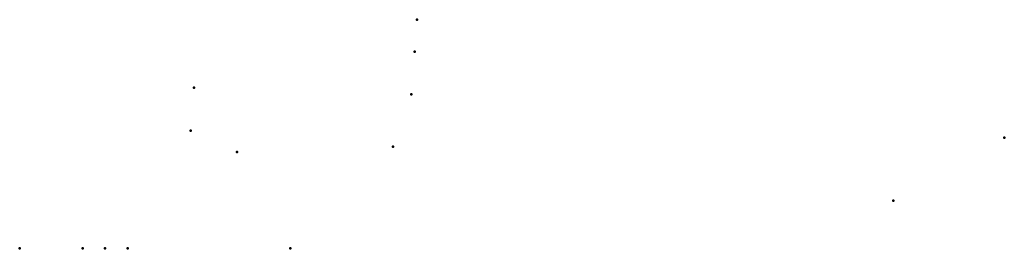
# Model space of a CAD drawing. Units: millimetres. Extents: x -30 to 108, y -14 to 19.
import ezdxf

# ---------------------------------------------------------------- set-up
doc = ezdxf.new("R2010")
doc.units = ezdxf.units.MM
doc.layers.add('ConnectionPoints', color=7, linetype='Continuous', lineweight=50)

msp = doc.modelspace()

# ---------------------------------------------------------------- linework, layer by layer
at = {"layer": 'ConnectionPoints', "extrusion": (0.996917, -0.078459, 0)}
for p in [(25.32, 18.55), (24.97, 14.07), (24.49, 8.08)]:
    msp.add_point(p, dxfattribs=at)
at = {"layer": 'ConnectionPoints'}
for p in [(-6, 9), (-6.5, 3), (107.78, 2), (0, 0), (0, 0), (-30.5, -13.5), (7.5, -13.5)]:
    msp.add_point(p, dxfattribs=at)
at = {"layer": 'ConnectionPoints', "extrusion": (0, 0, -1)}
for p in [(-6.5, 3), (21.91, 0.76), (21.91, 0.76), (21.91, 0.76), (92.18, -6.8)]:
    msp.add_point(p, dxfattribs=at)
at = {"layer": 'ConnectionPoints', "extrusion": (0, 1, 0)}
for p in [(0, 0), (-21.65, -13.5, -10), (-18.5, -13.5, 10), (-18.5, -13.5, -23.25), (-18.5, -13.5, 23.25), (-15.35, -13.5, -10)]:
    msp.add_point(p, dxfattribs=at)
at = {"layer": 'ConnectionPoints', "extrusion": (0.078459, 0.996917, 0)}
msp.add_point((21.91, 0.76), dxfattribs=at)

doc.saveas('drawing.dxf')
